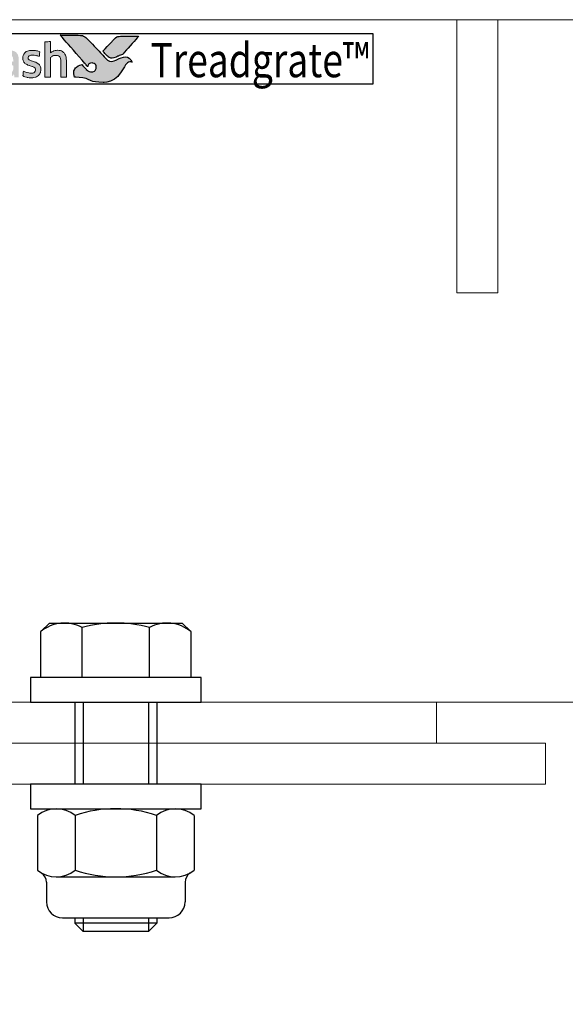
# Model space of a CAD drawing. Units: millimetres. Extents: x 1495 to 2306, y -51 to 524.
# Drawn here: x 1534 to 1574, y 96 to 168 of the extents above; entities that cross this region are included whole.
import ezdxf

# ---------------------------------------------------------------- set-up
doc = ezdxf.new("R2010")
doc.units = ezdxf.units.MM
doc.layers.get('DEFPOINTS').update_dxf_attribs({"color": 5})
for name, color, linetype in [('Layer 1', 7, 'Continuous'), ('SCREW', 2, 'Continuous'), ('TEXT', 7, 'Continuous')]:
    doc.layers.add(name, color=color, linetype=linetype)
doc.layers.add('TCL02 thin', color=1, linetype='Continuous', lineweight=9)
doc.styles.get("Standard").update_dxf_attribs({"font": 'isocpeur.ttf', "width": 0.8, "height": 4})

# ---------------------------------------------------------------- blocks, each defined once
blk = doc.blocks.new('A$C42855138')
h = blk.add_hatch(color=154)
h.dxf.hatch_style = 1
edge = h.paths.add_edge_path()
edge.add_spline(control_points=[(-18.596, -1.214), (-18.596, -1.214), (-18.606, -0.802), (-18.606, -0.802), (-18.606, -0.802), (-18.606, -0.802), (-20.396, -0.802), (-20.396, -0.802), (-20.396, -0.802), (-20.396, -0.802), (-20.406, -1.214), (-20.406, -1.214), (-20.406, -1.214), (-20.406, -1.214), (-19.726, -1.214), (-19.726, -1.214), (-19.726, -1.214), (-19.726, -1.214), (-19.726, -3.216), (-19.726, -3.216), (-19.726, -3.216), (-19.726, -3.216), (-19.276, -3.216), (-19.276, -3.216), (-19.276, -3.216), (-19.276, -3.216), (-19.276, -1.214), (-19.276, -1.214), (-19.276, -1.214), (-19.276, -1.214), (-18.596, -1.214), (-18.596, -1.214)], knot_values=[0, 0, 0, 0, 0.111111, 0.111111, 0.111111, 0.166667, 0.222222, 0.222222, 0.222222, 0.277778, 0.333333, 0.333333, 0.333333, 0.388889, 0.444444, 0.444444, 0.444444, 0.5, 0.555556, 0.555556, 0.555556, 0.611111, 0.666667, 0.666667, 0.666667, 0.722222, 0.777778, 0.777778, 0.777778, 0.888889, 1, 1, 1, 1], degree=3, periodic=0)
edge = h.paths.add_edge_path()
edge.add_spline(control_points=[(-16.797, -3.216), (-16.797, -3.216), (-16.797, -1.961), (-16.797, -1.961), (-16.797, -1.961), (-16.797, -1.731), (-16.853, -1.554), (-16.965, -1.43), (-16.965, -1.43), (-17.078, -1.305), (-17.238, -1.243), (-17.446, -1.243), (-17.446, -1.243), (-17.538, -1.243), (-17.628, -1.257), (-17.716, -1.286), (-17.716, -1.286), (-17.803, -1.315), (-17.884, -1.363), (-17.957, -1.431), (-17.957, -1.431), (-17.957, -1.431), (-17.965, -1.425), (-17.965, -1.425), (-17.965, -1.425), (-17.965, -1.425), (-17.959, -1.168), (-17.959, -1.168), (-17.959, -1.168), (-17.959, -1.168), (-17.959, -0.673), (-17.959, -0.673), (-17.959, -0.673), (-17.959, -0.673), (-18.368, -0.696), (-18.368, -0.696), (-18.368, -0.696), (-18.368, -0.696), (-18.368, -3.216), (-18.368, -3.216), (-18.368, -3.216), (-18.368, -3.216), (-17.959, -3.216), (-17.959, -3.216), (-17.959, -3.216), (-17.959, -3.216), (-17.959, -1.794), (-17.959, -1.794), (-17.959, -1.794), (-17.925, -1.742), (-17.873, -1.699), (-17.804, -1.665), (-17.804, -1.665), (-17.736, -1.63), (-17.659, -1.613), (-17.573, -1.613), (-17.573, -1.613), (-17.446, -1.613), (-17.353, -1.642), (-17.294, -1.7), (-17.294, -1.7), (-17.235, -1.758), (-17.206, -1.844), (-17.206, -1.958), (-17.206, -1.958), (-17.206, -1.958), (-17.206, -3.216), (-17.206, -3.216), (-17.206, -3.216), (-17.206, -3.216), (-16.797, -3.216), (-16.797, -3.216)], knot_values=[0, 0, 0, 0, 0.052632, 0.052632, 0.052632, 0.078947, 0.105263, 0.105263, 0.105263, 0.131579, 0.157895, 0.157895, 0.157895, 0.184211, 0.210526, 0.210526, 0.210526, 0.236842, 0.263158, 0.263158, 0.263158, 0.289474, 0.315789, 0.315789, 0.315789, 0.342105, 0.368421, 0.368421, 0.368421, 0.394737, 0.421053, 0.421053, 0.421053, 0.447368, 0.473684, 0.473684, 0.473684, 0.5, 0.526316, 0.526316, 0.526316, 0.552632, 0.578947, 0.578947, 0.578947, 0.605263, 0.631579, 0.631579, 0.631579, 0.657895, 0.684211, 0.684211, 0.684211, 0.710526, 0.736842, 0.736842, 0.736842, 0.763158, 0.789474, 0.789474, 0.789474, 0.815789, 0.842105, 0.842105, 0.842105, 0.868421, 0.894737, 0.894737, 0.894737, 0.947368, 1, 1, 1, 1], degree=3, periodic=0)
edge = h.paths.add_edge_path(flags=16)
edge.add_spline(control_points=[(-8.812, -2.249), (-8.812, -2.604), (-9.094, -2.891), (-9.442, -2.891), (-9.442, -2.891), (-9.789, -2.891), (-10.071, -2.604), (-10.071, -2.249), (-10.071, -2.249), (-10.071, -1.895), (-9.789, -1.607), (-9.442, -1.607), (-9.442, -1.607), (-9.094, -1.607), (-8.812, -1.895), (-8.812, -2.249)], knot_values=[0, 0, 0, 0, 0.2, 0.2, 0.2, 0.3, 0.4, 0.4, 0.4, 0.5, 0.6, 0.6, 0.6, 0.8, 1, 1, 1, 1], degree=3, periodic=0)
edge = h.paths.add_edge_path()
edge.add_spline(control_points=[(-8.44, -2.249), (-8.44, -1.696), (-8.888, -1.247), (-9.442, -1.247), (-9.442, -1.247), (-9.995, -1.247), (-10.444, -1.696), (-10.444, -2.249), (-10.444, -2.249), (-10.444, -2.803), (-9.995, -3.251), (-9.442, -3.251), (-9.442, -3.251), (-8.888, -3.251), (-8.44, -2.803), (-8.44, -2.249)], knot_values=[0, 0, 0, 0, 0.2, 0.2, 0.2, 0.3, 0.4, 0.4, 0.4, 0.5, 0.6, 0.6, 0.6, 0.8, 1, 1, 1, 1], degree=3, periodic=0)
edge = h.paths.add_edge_path()
edge.add_spline(control_points=[(-1.8, -3.216), (-1.8, -3.216), (-1.8, -1.961), (-1.8, -1.961), (-1.8, -1.961), (-1.8, -1.731), (-1.856, -1.554), (-1.968, -1.43), (-1.968, -1.43), (-2.081, -1.305), (-2.241, -1.243), (-2.449, -1.243), (-2.449, -1.243), (-2.541, -1.243), (-2.631, -1.257), (-2.719, -1.286), (-2.719, -1.286), (-2.806, -1.315), (-2.887, -1.363), (-2.96, -1.431), (-2.96, -1.431), (-2.96, -1.431), (-2.968, -1.425), (-2.968, -1.425), (-2.968, -1.425), (-2.968, -1.425), (-2.962, -1.168), (-2.962, -1.168), (-2.962, -1.168), (-2.962, -1.168), (-2.962, -0.6), (-2.962, -0.6), (-2.962, -0.6), (-2.962, -0.6), (-3.371, -0.623), (-3.371, -0.623), (-3.371, -0.623), (-3.371, -0.623), (-3.371, -3.216), (-3.371, -3.216), (-3.371, -3.216), (-3.371, -3.216), (-2.962, -3.216), (-2.962, -3.216), (-2.962, -3.216), (-2.962, -3.216), (-2.962, -1.794), (-2.962, -1.794), (-2.962, -1.794), (-2.928, -1.742), (-2.876, -1.699), (-2.807, -1.665), (-2.807, -1.665), (-2.739, -1.63), (-2.661, -1.613), (-2.576, -1.613), (-2.576, -1.613), (-2.449, -1.613), (-2.356, -1.642), (-2.297, -1.7), (-2.297, -1.7), (-2.238, -1.758), (-2.209, -1.844), (-2.209, -1.958), (-2.209, -1.958), (-2.209, -1.958), (-2.209, -3.216), (-2.209, -3.216), (-2.209, -3.216), (-2.209, -3.216), (-1.8, -3.216), (-1.8, -3.216)], knot_values=[0, 0, 0, 0, 0.052632, 0.052632, 0.052632, 0.078947, 0.105263, 0.105263, 0.105263, 0.131579, 0.157895, 0.157895, 0.157895, 0.184211, 0.210526, 0.210526, 0.210526, 0.236842, 0.263158, 0.263158, 0.263158, 0.289474, 0.315789, 0.315789, 0.315789, 0.342105, 0.368421, 0.368421, 0.368421, 0.394737, 0.421053, 0.421053, 0.421053, 0.447368, 0.473684, 0.473684, 0.473684, 0.5, 0.526316, 0.526316, 0.526316, 0.552632, 0.578947, 0.578947, 0.578947, 0.605263, 0.631579, 0.631579, 0.631579, 0.657895, 0.684211, 0.684211, 0.684211, 0.710526, 0.736842, 0.736842, 0.736842, 0.763158, 0.789474, 0.789474, 0.789474, 0.815789, 0.842105, 0.842105, 0.842105, 0.868421, 0.894737, 0.894737, 0.894737, 0.947368, 1, 1, 1, 1], degree=3, periodic=0)
edge = h.paths.add_edge_path()
edge.add_spline(control_points=[(-3.743, -2.357), (-3.789, -2.288), (-3.846, -2.233), (-3.915, -2.191), (-3.915, -2.191), (-3.983, -2.149), (-4.058, -2.116), (-4.138, -2.091), (-4.138, -2.091), (-4.219, -2.066), (-4.294, -2.042), (-4.362, -2.019), (-4.362, -2.019), (-4.431, -1.995), (-4.488, -1.968), (-4.534, -1.937), (-4.534, -1.937), (-4.581, -1.905), (-4.604, -1.861), (-4.604, -1.803), (-4.604, -1.803), (-4.604, -1.739), (-4.576, -1.688), (-4.522, -1.652), (-4.522, -1.652), (-4.467, -1.615), (-4.391, -1.597), (-4.295, -1.597), (-4.295, -1.597), (-4.22, -1.597), (-4.136, -1.605), (-4.045, -1.621), (-4.045, -1.621), (-3.954, -1.637), (-3.868, -1.662), (-3.786, -1.697), (-3.786, -1.697), (-3.786, -1.697), (-3.751, -1.355), (-3.751, -1.355), (-3.751, -1.355), (-3.916, -1.283), (-4.095, -1.246), (-4.288, -1.246), (-4.288, -1.246), (-4.524, -1.246), (-4.701, -1.299), (-4.819, -1.405), (-4.819, -1.405), (-4.937, -1.512), (-4.996, -1.65), (-4.996, -1.819), (-4.996, -1.819), (-4.996, -1.931), (-4.973, -2.021), (-4.927, -2.089), (-4.927, -2.089), (-4.881, -2.158), (-4.823, -2.213), (-4.752, -2.255), (-4.752, -2.255), (-4.681, -2.297), (-4.605, -2.33), (-4.525, -2.355), (-4.525, -2.355), (-4.444, -2.38), (-4.369, -2.405), (-4.298, -2.431), (-4.298, -2.431), (-4.227, -2.456), (-4.169, -2.487), (-4.122, -2.521), (-4.122, -2.521), (-4.076, -2.555), (-4.053, -2.603), (-4.053, -2.666), (-4.053, -2.666), (-4.053, -2.737), (-4.079, -2.796), (-4.132, -2.843), (-4.132, -2.843), (-4.185, -2.89), (-4.27, -2.914), (-4.388, -2.914), (-4.388, -2.914), (-4.476, -2.914), (-4.571, -2.901), (-4.674, -2.875), (-4.674, -2.875), (-4.778, -2.849), (-4.867, -2.812), (-4.942, -2.762), (-4.942, -2.762), (-4.942, -2.762), (-4.99, -3.11), (-4.99, -3.11), (-4.99, -3.11), (-4.908, -3.159), (-4.817, -3.196), (-4.715, -3.219), (-4.715, -3.219), (-4.613, -3.243), (-4.504, -3.255), (-4.388, -3.255), (-4.388, -3.255), (-4.264, -3.255), (-4.156, -3.24), (-4.066, -3.21), (-4.066, -3.21), (-3.976, -3.18), (-3.902, -3.137), (-3.844, -3.083), (-3.844, -3.083), (-3.786, -3.028), (-3.743, -2.962), (-3.715, -2.885), (-3.715, -2.885), (-3.687, -2.807), (-3.673, -2.722), (-3.673, -2.627), (-3.673, -2.627), (-3.673, -2.515), (-3.696, -2.425), (-3.743, -2.357)], knot_values=[0, 0, 0, 0, 0.03125, 0.03125, 0.03125, 0.046875, 0.0625, 0.0625, 0.0625, 0.078125, 0.09375, 0.09375, 0.09375, 0.109375, 0.125, 0.125, 0.125, 0.140625, 0.15625, 0.15625, 0.15625, 0.171875, 0.1875, 0.1875, 0.1875, 0.203125, 0.21875, 0.21875, 0.21875, 0.234375, 0.25, 0.25, 0.25, 0.265625, 0.28125, 0.28125, 0.28125, 0.296875, 0.3125, 0.3125, 0.3125, 0.328125, 0.34375, 0.34375, 0.34375, 0.359375, 0.375, 0.375, 0.375, 0.390625, 0.40625, 0.40625, 0.40625, 0.421875, 0.4375, 0.4375, 0.4375, 0.453125, 0.46875, 0.46875, 0.46875, 0.484375, 0.5, 0.5, 0.5, 0.515625, 0.53125, 0.53125, 0.53125, 0.546875, 0.5625, 0.5625, 0.5625, 0.578125, 0.59375, 0.59375, 0.59375, 0.609375, 0.625, 0.625, 0.625, 0.640625, 0.65625, 0.65625, 0.65625, 0.671875, 0.6875, 0.6875, 0.6875, 0.703125, 0.71875, 0.71875, 0.71875, 0.734375, 0.75, 0.75, 0.75, 0.765625, 0.78125, 0.78125, 0.78125, 0.796875, 0.8125, 0.8125, 0.8125, 0.828125, 0.84375, 0.84375, 0.84375, 0.859375, 0.875, 0.875, 0.875, 0.890625, 0.90625, 0.90625, 0.90625, 0.921875, 0.9375, 0.9375, 0.9375, 0.96875, 1, 1, 1, 1], degree=3, periodic=0)
edge = h.paths.add_edge_path(flags=16)
edge.add_spline(control_points=[(-5.695, -2.646), (-5.695, -2.683), (-5.706, -2.717), (-5.727, -2.749), (-5.727, -2.749), (-5.749, -2.782), (-5.777, -2.81), (-5.812, -2.835), (-5.812, -2.835), (-5.848, -2.859), (-5.889, -2.879), (-5.935, -2.894), (-5.935, -2.894), (-5.981, -2.909), (-6.03, -2.917), (-6.081, -2.917), (-6.081, -2.917), (-6.178, -2.917), (-6.256, -2.894), (-6.316, -2.849), (-6.316, -2.849), (-6.376, -2.804), (-6.406, -2.725), (-6.406, -2.611), (-6.406, -2.611), (-6.406, -2.512), (-6.376, -2.437), (-6.315, -2.386), (-6.315, -2.386), (-6.254, -2.334), (-6.156, -2.308), (-6.023, -2.308), (-6.023, -2.308), (-5.942, -2.308), (-5.873, -2.315), (-5.816, -2.328), (-5.816, -2.328), (-5.759, -2.341), (-5.719, -2.352), (-5.695, -2.363), (-5.695, -2.363), (-5.695, -2.363), (-5.695, -2.646), (-5.695, -2.646)], knot_values=[0, 0, 0, 0, 0.083333, 0.083333, 0.083333, 0.125, 0.166667, 0.166667, 0.166667, 0.208333, 0.25, 0.25, 0.25, 0.291667, 0.333333, 0.333333, 0.333333, 0.375, 0.416667, 0.416667, 0.416667, 0.458333, 0.5, 0.5, 0.5, 0.541667, 0.583333, 0.583333, 0.583333, 0.625, 0.666667, 0.666667, 0.666667, 0.708333, 0.75, 0.75, 0.75, 0.791667, 0.833333, 0.833333, 0.833333, 0.916667, 1, 1, 1, 1], degree=3, periodic=0)
edge = h.paths.add_edge_path()
edge.add_spline(control_points=[(-5.601, -3.216), (-5.601, -3.216), (-5.286, -3.216), (-5.286, -3.216), (-5.286, -3.216), (-5.286, -3.216), (-5.286, -1.996), (-5.286, -1.996), (-5.286, -1.996), (-5.286, -1.865), (-5.299, -1.753), (-5.325, -1.658), (-5.325, -1.658), (-5.351, -1.564), (-5.393, -1.486), (-5.452, -1.425), (-5.452, -1.425), (-5.512, -1.363), (-5.588, -1.318), (-5.681, -1.288), (-5.681, -1.288), (-5.775, -1.258), (-5.89, -1.243), (-6.025, -1.243), (-6.025, -1.243), (-6.268, -1.243), (-6.484, -1.285), (-6.674, -1.368), (-6.674, -1.368), (-6.674, -1.368), (-6.638, -1.706), (-6.638, -1.706), (-6.638, -1.706), (-6.548, -1.668), (-6.462, -1.64), (-6.381, -1.623), (-6.381, -1.623), (-6.299, -1.606), (-6.206, -1.597), (-6.101, -1.597), (-6.101, -1.597), (-5.955, -1.597), (-5.851, -1.623), (-5.788, -1.674), (-5.788, -1.674), (-5.726, -1.726), (-5.695, -1.813), (-5.695, -1.935), (-5.695, -1.935), (-5.695, -1.935), (-5.695, -2.08), (-5.695, -2.08), (-5.695, -2.08), (-5.751, -2.063), (-5.813, -2.048), (-5.882, -2.036), (-5.882, -2.036), (-5.95, -2.025), (-6.022, -2.019), (-6.097, -2.019), (-6.097, -2.019), (-6.325, -2.019), (-6.498, -2.073), (-6.616, -2.181), (-6.616, -2.181), (-6.734, -2.29), (-6.793, -2.435), (-6.793, -2.617), (-6.793, -2.617), (-6.793, -2.834), (-6.738, -2.994), (-6.629, -3.095), (-6.629, -3.095), (-6.519, -3.197), (-6.374, -3.248), (-6.194, -3.248), (-6.194, -3.248), (-6.078, -3.248), (-5.973, -3.227), (-5.878, -3.184), (-5.878, -3.184), (-5.784, -3.141), (-5.706, -3.082), (-5.646, -3.007), (-5.646, -3.007), (-5.646, -3.007), (-5.637, -3.01), (-5.637, -3.01), (-5.637, -3.01), (-5.637, -3.01), (-5.601, -3.216), (-5.601, -3.216)], knot_values=[0, 0, 0, 0, 0.041667, 0.041667, 0.041667, 0.0625, 0.083333, 0.083333, 0.083333, 0.104167, 0.125, 0.125, 0.125, 0.145833, 0.166667, 0.166667, 0.166667, 0.1875, 0.208333, 0.208333, 0.208333, 0.229167, 0.25, 0.25, 0.25, 0.270833, 0.291667, 0.291667, 0.291667, 0.3125, 0.333333, 0.333333, 0.333333, 0.354167, 0.375, 0.375, 0.375, 0.395833, 0.416667, 0.416667, 0.416667, 0.4375, 0.458333, 0.458333, 0.458333, 0.479167, 0.5, 0.5, 0.5, 0.520833, 0.541667, 0.541667, 0.541667, 0.5625, 0.583333, 0.583333, 0.583333, 0.604167, 0.625, 0.625, 0.625, 0.645833, 0.666667, 0.666667, 0.666667, 0.6875, 0.708333, 0.708333, 0.708333, 0.729167, 0.75, 0.75, 0.75, 0.770833, 0.791667, 0.791667, 0.791667, 0.8125, 0.833333, 0.833333, 0.833333, 0.854167, 0.875, 0.875, 0.875, 0.895833, 0.916667, 0.916667, 0.916667, 0.958333, 1, 1, 1, 1], degree=3, periodic=0)
edge = h.paths.add_edge_path()
edge.add_spline(control_points=[(-7.065, -2.357), (-7.111, -2.288), (-7.168, -2.233), (-7.237, -2.191), (-7.237, -2.191), (-7.306, -2.149), (-7.38, -2.116), (-7.461, -2.091), (-7.461, -2.091), (-7.541, -2.066), (-7.616, -2.042), (-7.684, -2.019), (-7.684, -2.019), (-7.753, -1.995), (-7.811, -1.968), (-7.857, -1.937), (-7.857, -1.937), (-7.903, -1.905), (-7.926, -1.861), (-7.926, -1.803), (-7.926, -1.803), (-7.926, -1.739), (-7.899, -1.688), (-7.844, -1.652), (-7.844, -1.652), (-7.789, -1.615), (-7.713, -1.597), (-7.617, -1.597), (-7.617, -1.597), (-7.542, -1.597), (-7.459, -1.605), (-7.367, -1.621), (-7.367, -1.621), (-7.276, -1.637), (-7.19, -1.662), (-7.108, -1.697), (-7.108, -1.697), (-7.108, -1.697), (-7.073, -1.355), (-7.073, -1.355), (-7.073, -1.355), (-7.238, -1.283), (-7.417, -1.246), (-7.61, -1.246), (-7.61, -1.246), (-7.847, -1.246), (-8.024, -1.299), (-8.142, -1.405), (-8.142, -1.405), (-8.26, -1.512), (-8.319, -1.65), (-8.319, -1.819), (-8.319, -1.819), (-8.319, -1.931), (-8.296, -2.021), (-8.249, -2.089), (-8.249, -2.089), (-8.203, -2.158), (-8.145, -2.213), (-8.074, -2.255), (-8.074, -2.255), (-8.003, -2.297), (-7.928, -2.33), (-7.847, -2.355), (-7.847, -2.355), (-7.767, -2.38), (-7.691, -2.405), (-7.62, -2.431), (-7.62, -2.431), (-7.549, -2.456), (-7.491, -2.487), (-7.445, -2.521), (-7.445, -2.521), (-7.399, -2.555), (-7.375, -2.603), (-7.375, -2.666), (-7.375, -2.666), (-7.375, -2.737), (-7.402, -2.796), (-7.454, -2.843), (-7.454, -2.843), (-7.507, -2.89), (-7.592, -2.914), (-7.71, -2.914), (-7.71, -2.914), (-7.798, -2.914), (-7.894, -2.901), (-7.997, -2.875), (-7.997, -2.875), (-8.1, -2.849), (-8.189, -2.812), (-8.264, -2.762), (-8.264, -2.762), (-8.264, -2.762), (-8.312, -3.11), (-8.312, -3.11), (-8.312, -3.11), (-8.231, -3.159), (-8.139, -3.196), (-8.037, -3.219), (-8.037, -3.219), (-7.935, -3.243), (-7.826, -3.255), (-7.71, -3.255), (-7.71, -3.255), (-7.586, -3.255), (-7.478, -3.24), (-7.388, -3.21), (-7.388, -3.21), (-7.298, -3.18), (-7.224, -3.137), (-7.166, -3.083), (-7.166, -3.083), (-7.108, -3.028), (-7.065, -2.962), (-7.037, -2.885), (-7.037, -2.885), (-7.01, -2.807), (-6.996, -2.722), (-6.996, -2.627), (-6.996, -2.627), (-6.996, -2.515), (-7.019, -2.425), (-7.065, -2.357)], knot_values=[0, 0, 0, 0, 0.03125, 0.03125, 0.03125, 0.046875, 0.0625, 0.0625, 0.0625, 0.078125, 0.09375, 0.09375, 0.09375, 0.109375, 0.125, 0.125, 0.125, 0.140625, 0.15625, 0.15625, 0.15625, 0.171875, 0.1875, 0.1875, 0.1875, 0.203125, 0.21875, 0.21875, 0.21875, 0.234375, 0.25, 0.25, 0.25, 0.265625, 0.28125, 0.28125, 0.28125, 0.296875, 0.3125, 0.3125, 0.3125, 0.328125, 0.34375, 0.34375, 0.34375, 0.359375, 0.375, 0.375, 0.375, 0.390625, 0.40625, 0.40625, 0.40625, 0.421875, 0.4375, 0.4375, 0.4375, 0.453125, 0.46875, 0.46875, 0.46875, 0.484375, 0.5, 0.5, 0.5, 0.515625, 0.53125, 0.53125, 0.53125, 0.546875, 0.5625, 0.5625, 0.5625, 0.578125, 0.59375, 0.59375, 0.59375, 0.609375, 0.625, 0.625, 0.625, 0.640625, 0.65625, 0.65625, 0.65625, 0.671875, 0.6875, 0.6875, 0.6875, 0.703125, 0.71875, 0.71875, 0.71875, 0.734375, 0.75, 0.75, 0.75, 0.765625, 0.78125, 0.78125, 0.78125, 0.796875, 0.8125, 0.8125, 0.8125, 0.828125, 0.84375, 0.84375, 0.84375, 0.859375, 0.875, 0.875, 0.875, 0.890625, 0.90625, 0.90625, 0.90625, 0.921875, 0.9375, 0.9375, 0.9375, 0.96875, 1, 1, 1, 1], degree=3, periodic=0)
edge = h.paths.add_edge_path()
edge.add_spline(control_points=[(-10.651, -3.216), (-10.651, -3.216), (-10.651, -1.951), (-10.651, -1.951), (-10.651, -1.951), (-10.651, -1.833), (-10.667, -1.73), (-10.698, -1.642), (-10.698, -1.642), (-10.729, -1.554), (-10.773, -1.48), (-10.83, -1.421), (-10.83, -1.421), (-10.887, -1.362), (-10.955, -1.318), (-11.033, -1.289), (-11.033, -1.289), (-11.111, -1.261), (-11.198, -1.246), (-11.292, -1.246), (-11.292, -1.246), (-11.408, -1.246), (-11.513, -1.268), (-11.606, -1.311), (-11.606, -1.311), (-11.699, -1.355), (-11.777, -1.425), (-11.839, -1.52), (-11.839, -1.52), (-11.938, -1.338), (-12.111, -1.246), (-12.358, -1.246), (-12.358, -1.246), (-12.452, -1.246), (-12.542, -1.265), (-12.628, -1.302), (-12.628, -1.302), (-12.714, -1.339), (-12.79, -1.392), (-12.857, -1.46), (-12.857, -1.46), (-12.857, -1.46), (-12.927, -1.269), (-12.927, -1.269), (-12.927, -1.269), (-12.927, -1.269), (-13.22, -1.288), (-13.22, -1.288), (-13.22, -1.288), (-13.22, -1.288), (-13.22, -3.216), (-13.22, -3.216), (-13.22, -3.216), (-13.22, -3.216), (-12.811, -3.216), (-12.811, -3.216), (-12.811, -3.216), (-12.811, -3.216), (-12.811, -1.79), (-12.811, -1.79), (-12.811, -1.79), (-12.777, -1.737), (-12.728, -1.694), (-12.665, -1.661), (-12.665, -1.661), (-12.602, -1.629), (-12.536, -1.613), (-12.467, -1.613), (-12.467, -1.613), (-12.37, -1.613), (-12.292, -1.637), (-12.23, -1.686), (-12.23, -1.686), (-12.169, -1.734), (-12.139, -1.816), (-12.139, -1.932), (-12.139, -1.932), (-12.139, -1.932), (-12.139, -3.216), (-12.139, -3.216), (-12.139, -3.216), (-12.139, -3.216), (-11.73, -3.216), (-11.73, -3.216), (-11.73, -3.216), (-11.73, -3.216), (-11.73, -1.932), (-11.73, -1.932), (-11.73, -1.932), (-11.73, -1.825), (-11.699, -1.745), (-11.636, -1.694), (-11.636, -1.694), (-11.574, -1.642), (-11.496, -1.616), (-11.401, -1.616), (-11.401, -1.616), (-11.294, -1.616), (-11.21, -1.644), (-11.15, -1.698), (-11.15, -1.698), (-11.09, -1.753), (-11.06, -1.839), (-11.06, -1.955), (-11.06, -1.955), (-11.06, -1.955), (-11.06, -3.216), (-11.06, -3.216), (-11.06, -3.216), (-11.06, -3.216), (-10.651, -3.216), (-10.651, -3.216)], knot_values=[0, 0, 0, 0, 0.034483, 0.034483, 0.034483, 0.051724, 0.068966, 0.068966, 0.068966, 0.086207, 0.103448, 0.103448, 0.103448, 0.12069, 0.137931, 0.137931, 0.137931, 0.155172, 0.172414, 0.172414, 0.172414, 0.189655, 0.206897, 0.206897, 0.206897, 0.224138, 0.241379, 0.241379, 0.241379, 0.258621, 0.275862, 0.275862, 0.275862, 0.293103, 0.310345, 0.310345, 0.310345, 0.327586, 0.344828, 0.344828, 0.344828, 0.362069, 0.37931, 0.37931, 0.37931, 0.396552, 0.413793, 0.413793, 0.413793, 0.431034, 0.448276, 0.448276, 0.448276, 0.465517, 0.482759, 0.482759, 0.482759, 0.5, 0.517241, 0.517241, 0.517241, 0.534483, 0.551724, 0.551724, 0.551724, 0.568966, 0.586207, 0.586207, 0.586207, 0.603448, 0.62069, 0.62069, 0.62069, 0.637931, 0.655172, 0.655172, 0.655172, 0.672414, 0.689655, 0.689655, 0.689655, 0.706897, 0.724138, 0.724138, 0.724138, 0.741379, 0.758621, 0.758621, 0.758621, 0.775862, 0.793103, 0.793103, 0.793103, 0.810345, 0.827586, 0.827586, 0.827586, 0.844828, 0.862069, 0.862069, 0.862069, 0.87931, 0.896552, 0.896552, 0.896552, 0.913793, 0.931034, 0.931034, 0.931034, 0.965517, 1, 1, 1, 1], degree=3, periodic=0)
edge = h.paths.add_edge_path()
edge.add_spline(control_points=[(-14.202, -3.216), (-14.202, -3.216), (-14.202, -2.241), (-14.202, -2.241), (-14.202, -2.241), (-14.202, -2.151), (-14.189, -2.069), (-14.164, -1.996), (-14.164, -1.996), (-14.138, -1.923), (-14.103, -1.862), (-14.059, -1.813), (-14.059, -1.813), (-14.015, -1.763), (-13.963, -1.725), (-13.903, -1.698), (-13.903, -1.698), (-13.843, -1.671), (-13.777, -1.658), (-13.706, -1.658), (-13.706, -1.658), (-13.67, -1.658), (-13.635, -1.661), (-13.6, -1.666), (-13.6, -1.666), (-13.566, -1.671), (-13.534, -1.68), (-13.504, -1.69), (-13.504, -1.69), (-13.504, -1.69), (-13.478, -1.275), (-13.478, -1.275), (-13.478, -1.275), (-13.534, -1.258), (-13.601, -1.249), (-13.681, -1.249), (-13.681, -1.249), (-13.801, -1.249), (-13.909, -1.282), (-14.004, -1.347), (-14.004, -1.347), (-14.1, -1.413), (-14.178, -1.509), (-14.238, -1.636), (-14.238, -1.636), (-14.238, -1.636), (-14.247, -1.636), (-14.247, -1.636), (-14.247, -1.636), (-14.247, -1.636), (-14.283, -1.272), (-14.283, -1.272), (-14.283, -1.272), (-14.283, -1.272), (-14.611, -1.291), (-14.611, -1.291), (-14.611, -1.291), (-14.611, -1.291), (-14.611, -3.216), (-14.611, -3.216), (-14.611, -3.216), (-14.611, -3.216), (-14.202, -3.216), (-14.202, -3.216)], knot_values=[0, 0, 0, 0, 0.058824, 0.058824, 0.058824, 0.088235, 0.117647, 0.117647, 0.117647, 0.147059, 0.176471, 0.176471, 0.176471, 0.205882, 0.235294, 0.235294, 0.235294, 0.264706, 0.294118, 0.294118, 0.294118, 0.323529, 0.352941, 0.352941, 0.352941, 0.382353, 0.411765, 0.411765, 0.411765, 0.441176, 0.470588, 0.470588, 0.470588, 0.5, 0.529412, 0.529412, 0.529412, 0.558824, 0.588235, 0.588235, 0.588235, 0.617647, 0.647059, 0.647059, 0.647059, 0.676471, 0.705882, 0.705882, 0.705882, 0.735294, 0.764706, 0.764706, 0.764706, 0.794118, 0.823529, 0.823529, 0.823529, 0.852941, 0.882353, 0.882353, 0.882353, 0.941176, 1, 1, 1, 1], degree=3, periodic=0)
edge = h.paths.add_edge_path()
edge.add_spline(control_points=[(-15.244, -3.216), (-15.14, -3.193), (-15.047, -3.16), (-14.965, -3.12), (-14.965, -3.12), (-14.965, -3.12), (-15.013, -2.782), (-15.013, -2.782), (-15.013, -2.782), (-15.095, -2.818), (-15.178, -2.845), (-15.263, -2.862), (-15.263, -2.862), (-15.348, -2.879), (-15.438, -2.888), (-15.535, -2.888), (-15.535, -2.888), (-15.627, -2.888), (-15.708, -2.878), (-15.776, -2.859), (-15.776, -2.859), (-15.845, -2.84), (-15.902, -2.808), (-15.947, -2.765), (-15.947, -2.765), (-15.992, -2.723), (-16.027, -2.666), (-16.052, -2.596), (-16.052, -2.596), (-16.076, -2.527), (-16.091, -2.441), (-16.095, -2.341), (-16.095, -2.341), (-16.095, -2.341), (-14.917, -2.341), (-14.917, -2.341), (-14.917, -2.341), (-14.913, -2.311), (-14.91, -2.278), (-14.909, -2.242), (-14.909, -2.242), (-14.908, -2.207), (-14.907, -2.174), (-14.907, -2.144), (-14.907, -2.144), (-14.907, -1.99), (-14.925, -1.856), (-14.962, -1.743), (-14.962, -1.743), (-14.998, -1.631), (-15.051, -1.537), (-15.12, -1.463), (-15.12, -1.463), (-15.188, -1.389), (-15.271, -1.335), (-15.368, -1.299), (-15.368, -1.299), (-15.464, -1.264), (-15.571, -1.246), (-15.689, -1.246), (-15.689, -1.246), (-15.971, -1.246), (-16.179, -1.33), (-16.316, -1.497), (-16.316, -1.497), (-16.452, -1.665), (-16.52, -1.903), (-16.52, -2.212), (-16.52, -2.212), (-16.52, -2.559), (-16.445, -2.82), (-16.296, -2.992), (-16.296, -2.992), (-16.147, -3.165), (-15.909, -3.252), (-15.583, -3.252), (-15.583, -3.252), (-15.461, -3.252), (-15.348, -3.24), (-15.244, -3.216)], knot_values=[0, 0, 0, 0, 0.047619, 0.047619, 0.047619, 0.071429, 0.095238, 0.095238, 0.095238, 0.119048, 0.142857, 0.142857, 0.142857, 0.166667, 0.190476, 0.190476, 0.190476, 0.214286, 0.238095, 0.238095, 0.238095, 0.261905, 0.285714, 0.285714, 0.285714, 0.309524, 0.333333, 0.333333, 0.333333, 0.357143, 0.380952, 0.380952, 0.380952, 0.404762, 0.428571, 0.428571, 0.428571, 0.452381, 0.47619, 0.47619, 0.47619, 0.5, 0.52381, 0.52381, 0.52381, 0.547619, 0.571429, 0.571429, 0.571429, 0.595238, 0.619048, 0.619048, 0.619048, 0.642857, 0.666667, 0.666667, 0.666667, 0.690476, 0.714286, 0.714286, 0.714286, 0.738095, 0.761905, 0.761905, 0.761905, 0.785714, 0.809524, 0.809524, 0.809524, 0.833333, 0.857143, 0.857143, 0.857143, 0.880952, 0.904762, 0.904762, 0.904762, 0.952381, 1, 1, 1, 1], degree=3, periodic=0)
edge = h.paths.add_edge_path(flags=16)
edge.add_spline(control_points=[(-16.105, -2.064), (-16.094, -1.898), (-16.057, -1.779), (-15.994, -1.705), (-15.994, -1.705), (-15.93, -1.631), (-15.828, -1.594), (-15.686, -1.594), (-15.686, -1.594), (-15.564, -1.594), (-15.467, -1.629), (-15.397, -1.7), (-15.397, -1.7), (-15.326, -1.771), (-15.288, -1.892), (-15.284, -2.064), (-15.284, -2.064), (-15.284, -2.064), (-16.105, -2.064), (-16.105, -2.064)], knot_values=[0, 0, 0, 0, 0.166667, 0.166667, 0.166667, 0.25, 0.333333, 0.333333, 0.333333, 0.416667, 0.5, 0.5, 0.5, 0.583333, 0.666667, 0.666667, 0.666667, 0.833333, 1, 1, 1, 1], degree=3, periodic=0)
h = blk.add_hatch(color=253)
h.dxf.hatch_style = 1
edge = h.paths.add_edge_path()
edge.add_spline(control_points=[(3.028, -2.116), (2.798, -1.539), (2.296, -1.735), (1.937, -1.921), (1.937, -1.921), (1.578, -2.107), (1.296, -2.043), (1.072, -1.819), (1.072, -1.819), (0.847, -1.594), (0.038, -0.702), (-0.218, -0.452), (-0.218, -0.452), (-0.468, -0.208), (-0.651, -0.141), (-0.94, -0.138), (-0.94, -0.138), (-0.94, -0.138), (-2.243, -0.138), (-2.243, -0.138), (-2.243, -0.138), (-2.238, -0.144), (-1.005, -1.559), (-0.435, -2.211), (-0.435, -2.211), (-0.435, -2.211), (-0.236, -2.439), (-0.236, -2.439), (-0.236, -2.439), (-0.217, -2.283), (-0.077, -2.166), (0.086, -2.17), (0.086, -2.17), (0.26, -2.175), (0.394, -2.322), (0.394, -2.491), (0.394, -2.491), (0.394, -2.545), (0.381, -2.593), (0.361, -2.636), (0.361, -2.636), (0.323, -2.72), (0.252, -2.783), (0.144, -2.81), (0.144, -2.81), (0.121, -2.816), (0.098, -2.819), (0.074, -2.821), (0.074, -2.821), (0.058, -2.822), (0.041, -2.823), (0.024, -2.823), (0.024, -2.823), (-0.119, -2.823), (-0.254, -2.733), (-0.338, -2.651), (-0.338, -2.651), (-0.338, -2.651), (-0.343, -2.646), (-0.343, -2.646), (-0.343, -2.646), (-0.343, -2.646), (-0.675, -2.29), (-0.675, -2.29), (-0.675, -2.29), (-1.126, -2.378), (-1.332, -2.843), (-1.191, -3.216), (-1.191, -3.216), (-0.042, -3.216), (-0.072, -3.594), (0.893, -3.594), (0.893, -3.594), (1.857, -3.594), (2.304, -2.675), (2.539, -2.306), (2.539, -2.306), (2.745, -1.994), (3.018, -2.111), (3.028, -2.116)], knot_values=[0, 0, 0, 0, 0.047619, 0.047619, 0.047619, 0.071429, 0.095238, 0.095238, 0.095238, 0.119048, 0.142857, 0.142857, 0.142857, 0.166667, 0.190476, 0.190476, 0.190476, 0.214286, 0.238095, 0.238095, 0.238095, 0.261905, 0.285714, 0.285714, 0.285714, 0.309524, 0.333333, 0.333333, 0.333333, 0.357143, 0.380952, 0.380952, 0.380952, 0.404762, 0.428571, 0.428571, 0.428571, 0.452381, 0.47619, 0.47619, 0.47619, 0.5, 0.52381, 0.52381, 0.52381, 0.547619, 0.571429, 0.571429, 0.571429, 0.595238, 0.619048, 0.619048, 0.619048, 0.642857, 0.666667, 0.666667, 0.666667, 0.690476, 0.714286, 0.714286, 0.714286, 0.738095, 0.761905, 0.761905, 0.761905, 0.785714, 0.809524, 0.809524, 0.809524, 0.833333, 0.857143, 0.857143, 0.857143, 0.880952, 0.904762, 0.904762, 0.904762, 0.952381, 1, 1, 1, 1], degree=3, periodic=0)
edge = h.paths.add_edge_path()
edge.add_spline(control_points=[(3.497, -0.215), (3.497, -0.215), (2.385, -0.215), (2.385, -0.215), (2.385, -0.215), (1.993, -0.215), (1.889, -0.232), (1.677, -0.456), (1.677, -0.456), (1.677, -0.456), (1.629, -0.508), (1.629, -0.508), (1.629, -0.508), (1.591, -0.55), (1.542, -0.603), (1.485, -0.664), (1.485, -0.664), (1.485, -0.664), (0.886, -1.313), (0.886, -1.313), (0.886, -1.313), (1.034, -1.472), (1.161, -1.609), (1.222, -1.669), (1.222, -1.669), (1.398, -1.844), (1.588, -1.845), (1.849, -1.741), (1.849, -1.741), (2.003, -1.685), (2.081, -1.624), (2.318, -1.554), (2.318, -1.554), (2.318, -1.554), (3.497, -0.216), (3.497, -0.216), (3.497, -0.216), (3.497, -0.216), (3.497, -0.215), (3.497, -0.215)], knot_values=[0, 0, 0, 0, 0.090909, 0.090909, 0.090909, 0.136364, 0.181818, 0.181818, 0.181818, 0.227273, 0.272727, 0.272727, 0.272727, 0.318182, 0.363636, 0.363636, 0.363636, 0.409091, 0.454545, 0.454545, 0.454545, 0.5, 0.545455, 0.545455, 0.545455, 0.590909, 0.636364, 0.636364, 0.636364, 0.681818, 0.727273, 0.727273, 0.727273, 0.772727, 0.818182, 0.818182, 0.818182, 0.909091, 1, 1, 1, 1], degree=3, periodic=0)
at = {"color": 154}
for points, knots in [([(-1.8, -3.216), (-1.8, -3.216), (-1.8, -1.961), (-1.8, -1.961), (-1.8, -1.961), (-1.8, -1.731), (-1.856, -1.554), (-1.968, -1.43), (-1.968, -1.43), (-2.081, -1.305), (-2.241, -1.243), (-2.449, -1.243), (-2.449, -1.243), (-2.541, -1.243), (-2.631, -1.257), (-2.719, -1.286), (-2.719, -1.286), (-2.806, -1.315), (-2.887, -1.363), (-2.96, -1.431), (-2.96, -1.431), (-2.96, -1.431), (-2.968, -1.425), (-2.968, -1.425), (-2.968, -1.425), (-2.968, -1.425), (-2.962, -1.168), (-2.962, -1.168), (-2.962, -1.168), (-2.962, -1.168), (-2.962, -0.6), (-2.962, -0.6), (-2.962, -0.6), (-2.962, -0.6), (-3.371, -0.623), (-3.371, -0.623), (-3.371, -0.623), (-3.371, -0.623), (-3.371, -3.216), (-3.371, -3.216), (-3.371, -3.216), (-3.371, -3.216), (-2.962, -3.216), (-2.962, -3.216), (-2.962, -3.216), (-2.962, -3.216), (-2.962, -1.794), (-2.962, -1.794), (-2.962, -1.794), (-2.928, -1.742), (-2.876, -1.699), (-2.807, -1.665), (-2.807, -1.665), (-2.739, -1.63), (-2.661, -1.613), (-2.576, -1.613), (-2.576, -1.613), (-2.449, -1.613), (-2.356, -1.642), (-2.297, -1.7), (-2.297, -1.7), (-2.238, -1.758), (-2.209, -1.844), (-2.209, -1.958), (-2.209, -1.958), (-2.209, -1.958), (-2.209, -3.216), (-2.209, -3.216), (-2.209, -3.216), (-2.209, -3.216), (-1.8, -3.216), (-1.8, -3.216)], [0, 0, 0, 0, 0.052632, 0.052632, 0.052632, 0.078947, 0.105263, 0.105263, 0.105263, 0.131579, 0.157895, 0.157895, 0.157895, 0.184211, 0.210526, 0.210526, 0.210526, 0.236842, 0.263158, 0.263158, 0.263158, 0.289474, 0.315789, 0.315789, 0.315789, 0.342105, 0.368421, 0.368421, 0.368421, 0.394737, 0.421053, 0.421053, 0.421053, 0.447368, 0.473684, 0.473684, 0.473684, 0.5, 0.526316, 0.526316, 0.526316, 0.552632, 0.578947, 0.578947, 0.578947, 0.605263, 0.631579, 0.631579, 0.631579, 0.657895, 0.684211, 0.684211, 0.684211, 0.710526, 0.736842, 0.736842, 0.736842, 0.763158, 0.789474, 0.789474, 0.789474, 0.815789, 0.842105, 0.842105, 0.842105, 0.868421, 0.894737, 0.894737, 0.894737, 0.947368, 1, 1, 1, 1]), ([(-3.743, -2.357), (-3.789, -2.288), (-3.846, -2.233), (-3.915, -2.191), (-3.915, -2.191), (-3.983, -2.149), (-4.058, -2.116), (-4.138, -2.091), (-4.138, -2.091), (-4.219, -2.066), (-4.294, -2.042), (-4.362, -2.019), (-4.362, -2.019), (-4.431, -1.995), (-4.488, -1.968), (-4.534, -1.937), (-4.534, -1.937), (-4.581, -1.905), (-4.604, -1.861), (-4.604, -1.803), (-4.604, -1.803), (-4.604, -1.739), (-4.576, -1.688), (-4.522, -1.652), (-4.522, -1.652), (-4.467, -1.615), (-4.391, -1.597), (-4.295, -1.597), (-4.295, -1.597), (-4.22, -1.597), (-4.136, -1.605), (-4.045, -1.621), (-4.045, -1.621), (-3.954, -1.637), (-3.868, -1.662), (-3.786, -1.697), (-3.786, -1.697), (-3.786, -1.697), (-3.751, -1.355), (-3.751, -1.355), (-3.751, -1.355), (-3.916, -1.283), (-4.095, -1.246), (-4.288, -1.246), (-4.288, -1.246), (-4.524, -1.246), (-4.701, -1.299), (-4.819, -1.405), (-4.819, -1.405), (-4.937, -1.512), (-4.996, -1.65), (-4.996, -1.819), (-4.996, -1.819), (-4.996, -1.931), (-4.973, -2.021), (-4.927, -2.089), (-4.927, -2.089), (-4.881, -2.158), (-4.823, -2.213), (-4.752, -2.255), (-4.752, -2.255), (-4.681, -2.297), (-4.605, -2.33), (-4.525, -2.355), (-4.525, -2.355), (-4.444, -2.38), (-4.369, -2.405), (-4.298, -2.431), (-4.298, -2.431), (-4.227, -2.456), (-4.169, -2.487), (-4.122, -2.521), (-4.122, -2.521), (-4.076, -2.555), (-4.053, -2.603), (-4.053, -2.666), (-4.053, -2.666), (-4.053, -2.737), (-4.079, -2.796), (-4.132, -2.843), (-4.132, -2.843), (-4.185, -2.89), (-4.27, -2.914), (-4.388, -2.914), (-4.388, -2.914), (-4.476, -2.914), (-4.571, -2.901), (-4.674, -2.875), (-4.674, -2.875), (-4.778, -2.849), (-4.867, -2.812), (-4.942, -2.762), (-4.942, -2.762), (-4.942, -2.762), (-4.99, -3.11), (-4.99, -3.11), (-4.99, -3.11), (-4.908, -3.159), (-4.817, -3.196), (-4.715, -3.219), (-4.715, -3.219), (-4.613, -3.243), (-4.504, -3.255), (-4.388, -3.255), (-4.388, -3.255), (-4.264, -3.255), (-4.156, -3.24), (-4.066, -3.21), (-4.066, -3.21), (-3.976, -3.18), (-3.902, -3.137), (-3.844, -3.083), (-3.844, -3.083), (-3.786, -3.028), (-3.743, -2.962), (-3.715, -2.885), (-3.715, -2.885), (-3.687, -2.807), (-3.673, -2.722), (-3.673, -2.627), (-3.673, -2.627), (-3.673, -2.515), (-3.696, -2.425), (-3.743, -2.357)], [0, 0, 0, 0, 0.03125, 0.03125, 0.03125, 0.046875, 0.0625, 0.0625, 0.0625, 0.078125, 0.09375, 0.09375, 0.09375, 0.109375, 0.125, 0.125, 0.125, 0.140625, 0.15625, 0.15625, 0.15625, 0.171875, 0.1875, 0.1875, 0.1875, 0.203125, 0.21875, 0.21875, 0.21875, 0.234375, 0.25, 0.25, 0.25, 0.265625, 0.28125, 0.28125, 0.28125, 0.296875, 0.3125, 0.3125, 0.3125, 0.328125, 0.34375, 0.34375, 0.34375, 0.359375, 0.375, 0.375, 0.375, 0.390625, 0.40625, 0.40625, 0.40625, 0.421875, 0.4375, 0.4375, 0.4375, 0.453125, 0.46875, 0.46875, 0.46875, 0.484375, 0.5, 0.5, 0.5, 0.515625, 0.53125, 0.53125, 0.53125, 0.546875, 0.5625, 0.5625, 0.5625, 0.578125, 0.59375, 0.59375, 0.59375, 0.609375, 0.625, 0.625, 0.625, 0.640625, 0.65625, 0.65625, 0.65625, 0.671875, 0.6875, 0.6875, 0.6875, 0.703125, 0.71875, 0.71875, 0.71875, 0.734375, 0.75, 0.75, 0.75, 0.765625, 0.78125, 0.78125, 0.78125, 0.796875, 0.8125, 0.8125, 0.8125, 0.828125, 0.84375, 0.84375, 0.84375, 0.859375, 0.875, 0.875, 0.875, 0.890625, 0.90625, 0.90625, 0.90625, 0.921875, 0.9375, 0.9375, 0.9375, 0.96875, 1, 1, 1, 1])]:
    blk.add_open_spline(points, degree=3, knots=knots, dxfattribs=at)
at = {"layer": 'DEFPOINTS'}
blk.add_lwpolyline([(-20.676, 0), (20.676, 0), (20.676, -3.717), (-20.676, -3.717)], close=True, dxfattribs=at)
at = {"layer": 'Layer 1', "color": 253}
for points, knots in [([(3.028, -2.116), (2.798, -1.539), (2.296, -1.735), (1.937, -1.921), (1.937, -1.921), (1.578, -2.107), (1.296, -2.043), (1.072, -1.819), (1.072, -1.819), (0.847, -1.594), (0.038, -0.702), (-0.218, -0.452), (-0.218, -0.452), (-0.468, -0.208), (-0.651, -0.141), (-0.94, -0.138), (-0.94, -0.138), (-0.94, -0.138), (-2.243, -0.138), (-2.243, -0.138), (-2.243, -0.138), (-2.238, -0.144), (-1.005, -1.559), (-0.435, -2.211), (-0.435, -2.211), (-0.435, -2.211), (-0.236, -2.439), (-0.236, -2.439), (-0.236, -2.439), (-0.217, -2.283), (-0.077, -2.166), (0.086, -2.17), (0.086, -2.17), (0.26, -2.175), (0.394, -2.322), (0.394, -2.491), (0.394, -2.491), (0.394, -2.545), (0.381, -2.593), (0.361, -2.636), (0.361, -2.636), (0.323, -2.72), (0.252, -2.783), (0.144, -2.81), (0.144, -2.81), (0.121, -2.816), (0.098, -2.819), (0.074, -2.821), (0.074, -2.821), (0.058, -2.822), (0.041, -2.823), (0.024, -2.823), (0.024, -2.823), (-0.119, -2.823), (-0.254, -2.733), (-0.338, -2.651), (-0.338, -2.651), (-0.338, -2.651), (-0.343, -2.646), (-0.343, -2.646), (-0.343, -2.646), (-0.343, -2.646), (-0.675, -2.29), (-0.675, -2.29), (-0.675, -2.29), (-1.126, -2.378), (-1.332, -2.843), (-1.191, -3.216), (-1.191, -3.216), (-0.042, -3.216), (-0.072, -3.594), (0.893, -3.594), (0.893, -3.594), (1.857, -3.594), (2.304, -2.675), (2.539, -2.306), (2.539, -2.306), (2.745, -1.994), (3.018, -2.111), (3.028, -2.116)], [0, 0, 0, 0, 0.047619, 0.047619, 0.047619, 0.071429, 0.095238, 0.095238, 0.095238, 0.119048, 0.142857, 0.142857, 0.142857, 0.166667, 0.190476, 0.190476, 0.190476, 0.214286, 0.238095, 0.238095, 0.238095, 0.261905, 0.285714, 0.285714, 0.285714, 0.309524, 0.333333, 0.333333, 0.333333, 0.357143, 0.380952, 0.380952, 0.380952, 0.404762, 0.428571, 0.428571, 0.428571, 0.452381, 0.47619, 0.47619, 0.47619, 0.5, 0.52381, 0.52381, 0.52381, 0.547619, 0.571429, 0.571429, 0.571429, 0.595238, 0.619048, 0.619048, 0.619048, 0.642857, 0.666667, 0.666667, 0.666667, 0.690476, 0.714286, 0.714286, 0.714286, 0.738095, 0.761905, 0.761905, 0.761905, 0.785714, 0.809524, 0.809524, 0.809524, 0.833333, 0.857143, 0.857143, 0.857143, 0.880952, 0.904762, 0.904762, 0.904762, 0.952381, 1, 1, 1, 1]), ([(3.497, -0.215), (3.497, -0.215), (2.385, -0.215), (2.385, -0.215), (2.385, -0.215), (1.993, -0.215), (1.889, -0.232), (1.677, -0.456), (1.677, -0.456), (1.677, -0.456), (1.629, -0.508), (1.629, -0.508), (1.629, -0.508), (1.591, -0.55), (1.542, -0.603), (1.485, -0.664), (1.485, -0.664), (1.485, -0.664), (0.886, -1.313), (0.886, -1.313), (0.886, -1.313), (1.034, -1.472), (1.161, -1.609), (1.222, -1.669), (1.222, -1.669), (1.398, -1.844), (1.588, -1.845), (1.849, -1.741), (1.849, -1.741), (2.003, -1.685), (2.081, -1.624), (2.318, -1.554), (2.318, -1.554), (2.318, -1.554), (3.497, -0.216), (3.497, -0.216), (3.497, -0.216), (3.497, -0.216), (3.497, -0.215), (3.497, -0.215)], [0, 0, 0, 0, 0.090909, 0.090909, 0.090909, 0.136364, 0.181818, 0.181818, 0.181818, 0.227273, 0.272727, 0.272727, 0.272727, 0.318182, 0.363636, 0.363636, 0.363636, 0.409091, 0.454545, 0.454545, 0.454545, 0.5, 0.545455, 0.545455, 0.545455, 0.590909, 0.636364, 0.636364, 0.636364, 0.681818, 0.727273, 0.727273, 0.727273, 0.772727, 0.818182, 0.818182, 0.818182, 0.909091, 1, 1, 1, 1])]:
    blk.add_open_spline(points, degree=3, knots=knots, dxfattribs=at)
at = {"layer": 'TEXT', "width": 0.8}
blk.add_text('Treadgrate™', height=2.5, dxfattribs=at).set_placement((4.366, -3.216))
blk = doc.blocks.new('*U217')
at = {"layer": 'SCREW'}
for p, q in [((-13.187, 5.076), (-14.627, 5.076)), ((-8.291, 5.75), (-12.309, 5.75)), ((1.8, -5.5), (1.8, 5.5)), ((1.8, 5.5), (5.168, 5.5)), ((5.168, 5.5), (5.8, 4.868)), ((-12.8, 4.362), (-12.8, -4.362)), ((-7.8, 4.362), (-7.8, -4.362)), ((5.8, 4.868), (5.8, -4.868)), ((-15.8, 3.903), (-15.8, -3.903)), ((-16.2, 3), (-16.8, 2.4)), ((-15.8, 3), (-16.2, 3)), ((-16.2, -3), (-16.2, 3)), ((-8.291, 2.974), (-12.309, 2.974)), ((0, 3), (-6, 3)), ((-15.8, 2.4), (-16.8, 2.4)), ((-16.8, -2.4), (-16.8, 2.4)), ((0, 2.4), (-6, 2.4)), ((1.8, 2.475), (5.468, 2.475)), ((-15.8, -2.4), (-16.8, -2.4)), ((-16.2, -3), (-16.8, -2.4)), ((0, -2.4), (-6, -2.4)), ((1.8, -2.475), (5.468, -2.475)), ((-15.8, -3), (-16.2, -3)), ((-8.291, -2.974), (-12.309, -2.974)), ((0, -3), (-6, -3)), ((5.8, -4.868), (5.168, -5.5)), ((-13.187, -5.076), (-14.627, -5.076)), ((-8.291, -5.75), (-12.309, -5.75)), ((5.168, -5.5), (1.8, -5.5))]:
    blk.add_line(p, q, dxfattribs=at)
for points in [[(-6, -6.25), (-6, 6.25), (-7.8, 6.25), (-7.8, -6.25)], [(1.8, -6.25), (1.8, 6.25), (0, 6.25), (0, -6.25)]]:
    blk.add_lwpolyline(points, close=True, dxfattribs=at)
for centre, radius, start, end in [((-14.627, 3.903), 1.173, 90, 180), ((-13.268, 6.023), 0.95, 274.85858, 321.6718), ((-10.591, 4.362), 2.209, 141.06901, 218.93099), ((-10.009, 4.362), 2.209, 321.06901, 38.93099), ((3.117, 3.769), 2.684, 331.17118, 40.15623), ((-3.537, 0), 9.263, 161.27123, 198.72877), ((-17.063, 0), 9.263, 341.27123, 18.72877), ((-3.594, 0), 9.394, 344.72393, 15.27607), ((3.117, -3.769), 2.684, 319.84377, 28.82882), ((-10.591, -4.362), 2.209, 141.06901, 218.93099), ((-10.009, -4.362), 2.209, 321.06901, 38.93099), ((-14.627, -3.903), 1.173, 180, 270), ((-13.268, -6.023), 0.95, 38.3282, 85.14142)]:
    blk.add_arc(centre, radius, start, end, dxfattribs=at)
blk = doc.blocks.new('TREADGRATE END')
at = {"layer": 'TCL02 thin', "color": 3}
blk.add_lwpolyline([(123.75, 53), (3, 53), (3, 3), (123.75, 3)], dxfattribs=at)
for points in [[(54.5, 33), (54.5, 53), (51.5, 53), (51.5, 33)], [(50, 3), (50, 0), (0, 0), (0, 50), (3, 50), (3, 3)], [(58, -3), (58, 0), (8, 0), (8, -50), (11, -50), (11, -3)]]:
    blk.add_lwpolyline(points, close=True, dxfattribs=at)
at = {"rotation": 90}
blk.add_blockref('*U217', (26.5, 3), dxfattribs=at)
at = {"layer": 'TCL02 thin'}
blk.add_blockref('A$C42855138', (24.676, 52), dxfattribs=at)

msp = doc.modelspace()

# ---------------------------------------------------------------- block references
msp.add_blockref('TREADGRATE END', (1514.824, 114.96))

doc.saveas('drawing.dxf')
